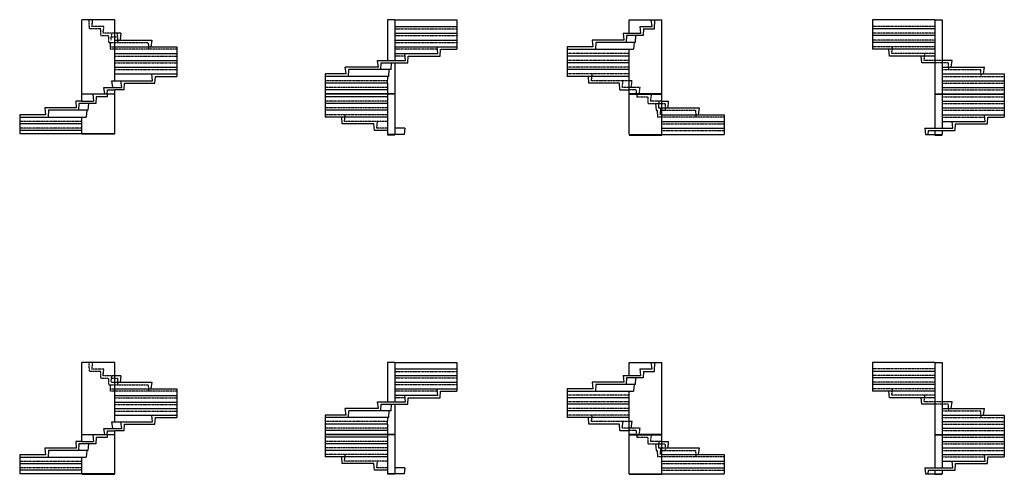
# Model space of a CAD drawing. Units: metres. Extents: x 52 to 5962, y 39 to 2993.
# Drawn here: x 3495 to 5962, y 1854 to 2993 of the extents above; entities that cross this region are included whole.
import ezdxf

# ---------------------------------------------------------------- set-up
doc = ezdxf.new("R2010")
doc.units = ezdxf.units.M
doc.linetypes.add('ALL_2', pattern=[0.27, 0.2, -0.07])
doc.linetypes.add('CONTINU', pattern=[0])
doc.layers.add('Standard', color=7, linetype='Continuous', lineweight=25)

msp = doc.modelspace()

# ---------------------------------------------------------------- linework, layer by layer
at = {"layer": 'Standard', "color": 7, "linetype": 'CONTINU', "lineweight": 25}
for p, q in [((3650.7, 2807.5), (3650.7, 2993.5)), ((3732.7, 2993.5), (3650.7, 2993.5)), ((3732.7, 2993.5), (3650.7, 2993.5)), ((3732.7, 2840.5), (3732.7, 2993.5)), ((4434.5, 2993.5), (4416.5, 2993.5)), ((4416.5, 2993.5), (4416.5, 2891.5)), ((4434.5, 2993.5), (4590.5, 2993.5)), ((4434.5, 2993.5), (4434.5, 2891.5)), ((4590.5, 2993.5), (4590.5, 2919.5)), ((5022.2, 2993.5), (5104.2, 2993.5)), ((5022.2, 2993.5), (5104.2, 2993.5)), ((5022.2, 2959.5), (5022.2, 2993.5)), ((5079.2, 2976.5), (5077.2, 2993.5)), ((5085.2, 2970.5), (5086.5, 2993.5)), ((5104.2, 2807.5), (5104.2, 2993.5)), ((5788, 2993.5), (5632, 2993.5)), ((5632, 2993.5), (5632, 2919.5)), ((5788, 2993.5), (5806, 2993.5)), ((5788, 2993.5), (5788, 2807.5)), ((5806, 2993.5), (5806, 2807.5)), ((4434.5, 2976.5), (4590.5, 2976.5)), ((5049.2, 2976.5), (5079.2, 2976.5)), ((5051.3, 2959.5), (5049.2, 2976.5)), ((5057.2, 2970.5), (5058.2, 2970.5)), ((5058.2, 2970.5), (5057.2, 2953.5)), ((5058.2, 2970.5), (5085.2, 2970.5)), ((5788, 2970.5), (5632, 2970.5)), ((3748.3, 2959.5), (3732.7, 2959.5)), ((3732.7, 2942.5), (3825.7, 2942.5)), ((3748.3, 2959.5), (3746.3, 2942.5)), ((3825.7, 2942.5), (3823.7, 2925.5)), ((4434.5, 2959.5), (4590.5, 2959.5)), ((4434.5, 2942.5), (4590.5, 2942.5)), ((4929.2, 2942.5), (4931.2, 2925.5)), ((5008.6, 2942.5), (4929.2, 2942.5)), ((4938.2, 2936.5), (4937.2, 2919.5)), ((5014.6, 2936.5), (4938.2, 2936.5)), ((5006.6, 2959.5), (5008.6, 2942.5)), ((5006.6, 2959.5), (5022.2, 2959.5)), ((5015.6, 2953.5), (5014.6, 2936.5)), ((5037.2, 2936.5), (5014.6, 2936.5)), ((5057.2, 2953.5), (5015.6, 2953.5)), ((5022.2, 2959.5), (5051.3, 2959.5)), ((5034.1, 2936.5), (5033.1, 2919.5)), ((5038.2, 2953.5), (5037.2, 2936.5)), ((5788, 2953.5), (5632, 2953.5)), ((5788, 2936.5), (5632, 2936.5)), ((3732.7, 2925.5), (3888.7, 2925.5)), ((3888.7, 2925.5), (3888.7, 2851.5)), ((4434.5, 2925.5), (4590.5, 2925.5)), ((4542.5, 2908.5), (4540.5, 2925.5)), ((4548.5, 2902.5), (4549.5, 2919.5)), ((4549.5, 2919.5), (4590.5, 2919.5)), ((4866.2, 2925.5), (4866.2, 2851.5)), ((4931.2, 2925.5), (4866.2, 2925.5)), ((4866.2, 2919.5), (5033.1, 2919.5)), ((5022.2, 2807.5), (5022.2, 2919.5)), ((5788, 2919.5), (5632, 2919.5)), ((5674, 2902.5), (5673, 2919.5)), ((3732.7, 2908.5), (3888.7, 2908.5)), ((3732.7, 2891.5), (3888.7, 2891.5)), ((4393.5, 2874.5), (4391.5, 2891.5)), ((4391.5, 2891.5), (4461.5, 2891.5)), ((4434.5, 2908.5), (4542.5, 2908.5)), ((4461.5, 2891.5), (4459.5, 2908.5)), ((4467.5, 2885.5), (4468.5, 2902.5)), ((4468.5, 2902.5), (4548.5, 2902.5)), ((5022.2, 2902.5), (4866.2, 2902.5)), ((5788, 2902.5), (5674, 2902.5)), ((5755, 2885.5), (5754, 2902.5)), ((5831, 2891.5), (5806, 2891.5)), ((5829, 2874.5), (5831, 2891.5)), ((3732.7, 2874.5), (3888.7, 2874.5)), ((4393.5, 2874.5), (4310.5, 2874.5)), ((4312.5, 2857.5), (4310.5, 2874.5)), ((4318.5, 2851.5), (4319.5, 2868.5)), ((4425.5, 2868.5), (4319.5, 2868.5)), ((4399.5, 2868.5), (4400.5, 2885.5)), ((4400.5, 2885.5), (4467.5, 2885.5)), ((4419.5, 2851.5), (4420.5, 2868.5)), ((4425.5, 2868.5), (4426.5, 2885.5)), ((4434.5, 2885.5), (4434.5, 2807.5)), ((5022.2, 2885.5), (4866.2, 2885.5)), ((5022.2, 2868.5), (4866.2, 2868.5)), ((5788, 2885.5), (5755, 2885.5)), ((5806, 2874.5), (5912, 2874.5)), ((5910, 2857.5), (5912, 2874.5)), ((3727.7, 2823.5), (3725.7, 2840.5)), ((3725.7, 2840.5), (3827.7, 2840.5)), ((3732.7, 2857.5), (3888.7, 2857.5)), ((3750.3, 2823.5), (3748.3, 2840.5)), ((3827.7, 2840.5), (3825.7, 2857.5)), ((3833.7, 2834.5), (3834.7, 2851.5)), ((3834.7, 2851.5), (3888.7, 2851.5)), ((4312.5, 2857.5), (4260.5, 2857.5)), ((4312.5, 2857.5), (4260.5, 2857.5)), ((4260.5, 2857.5), (4260.5, 2749.5)), ((4419.5, 2851.5), (4260.5, 2851.5)), ((4416.5, 2834.5), (4417.5, 2851.5)), ((5022.2, 2851.5), (4866.2, 2851.5)), ((4921.2, 2834.5), (4920.2, 2851.5)), ((4927.2, 2840.5), (4929.2, 2857.5)), ((5805.7, 2840.5), (5962, 2840.5)), ((5806, 2857.5), (5962, 2857.5)), ((5910, 2857.5), (5962, 2857.5)), ((5962, 2857.5), (5962, 2749.5)), ((3707.7, 2807.5), (3705.7, 2823.5)), ((3705.7, 2823.5), (3750.3, 2823.5)), ((3714, 2807.5), (3714.7, 2817.5)), ((3714.7, 2817.5), (3732.7, 2817.5)), ((3732.7, 2807.5), (3732.7, 2817.5)), ((3756.3, 2817.5), (3732.7, 2817.5)), ((3756.3, 2817.5), (3757.3, 2834.5)), ((3757.3, 2834.5), (3833.7, 2834.5)), ((4416.5, 2834.5), (4260.5, 2834.5)), ((4416.5, 2817.5), (4260.5, 2817.5)), ((4416.5, 2834.5), (4416.5, 2807.5)), ((4997.6, 2834.5), (4921.2, 2834.5)), ((4998.6, 2817.5), (4997.6, 2834.5)), ((4998.6, 2817.5), (5022.2, 2817.5)), ((5806, 2823.5), (5962, 2823.5)), ((3650.7, 2789.5), (3635.1, 2789.5)), ((3635.1, 2789.5), (3636.2, 2772.5)), ((3650.7, 2807.5), (3732.7, 2807.5)), ((3732.7, 2806.5), (3650.7, 2806.5)), ((3650.7, 2789.5), (3650.7, 2806.5)), ((3650.7, 2789.5), (3679.7, 2789.5)), ((3677.7, 2806.5), (3679.7, 2789.5)), ((3686.7, 2800.5), (3685.7, 2783.5)), ((3713.7, 2800.5), (3686.7, 2800.5)), ((3714, 2806.5), (3713.7, 2800.5)), ((3732.7, 2707.5), (3732.7, 2806.5)), ((4416.5, 2807.5), (4260.5, 2807.5)), ((4416.5, 2806.5), (4260.5, 2806.5)), ((4416.5, 2800.5), (4260.5, 2800.5)), ((4434.5, 2807.5), (4416.5, 2807.5)), ((4434.5, 2806.5), (4416.5, 2806.5)), ((4416.5, 2806.5), (4416.5, 2705.5)), ((4434.5, 2806.5), (4434.5, 2705.5)), ((5104.2, 2807.5), (5022.2, 2807.5)), ((5022.2, 2806.5), (5104.2, 2806.5)), ((5022.2, 2705.5), (5022.2, 2806.5)), ((5040.8, 2806.5), (5041.2, 2800.5)), ((5096.3, 2789.5), (5095.2, 2772.5)), ((5104.2, 2705.5), (5104.2, 2806.5)), ((5104.2, 2789.5), (5119.8, 2789.5)), ((5119.8, 2789.5), (5118.7, 2772.5)), ((5788, 2807.5), (5806, 2807.5)), ((5788, 2806.5), (5806, 2806.5)), ((5788, 2806.5), (5788, 2721.5)), ((5806, 2807.5), (5962, 2807.5)), ((5806, 2806.5), (5962, 2806.5)), ((5806, 2806.5), (5806, 2721.5)), ((5806, 2789.5), (5962, 2789.5)), ((3557.7, 2772.5), (3559.7, 2755.5)), ((3636.2, 2772.5), (3557.7, 2772.5)), ((3566.7, 2766.5), (3565.7, 2749.5)), ((3642.2, 2766.5), (3566.7, 2766.5)), ((3643.2, 2783.5), (3642.2, 2766.5)), ((3665.7, 2766.5), (3642.2, 2766.5)), ((3685.7, 2783.5), (3643.2, 2783.5)), ((3662.6, 2766.5), (3661.6, 2749.5)), ((3666.7, 2783.5), (3665.7, 2766.5)), ((4416.5, 2783.5), (4260.5, 2783.5)), ((4416.5, 2766.5), (4260.5, 2766.5)), ((5088.2, 2783.5), (5089.2, 2766.5)), ((5089.2, 2766.5), (5092.3, 2766.5)), ((5092.3, 2766.5), (5093.3, 2749.5)), ((5095.2, 2772.5), (5197.2, 2772.5)), ((5100.4, 2772.5), (5099.3, 2755.5)), ((5100, 2766.5), (5112.7, 2766.5)), ((5197.2, 2772.5), (5195.2, 2755.5)), ((5806, 2772.5), (5962, 2772.5)), ((3494.7, 2755.5), (3494.7, 2707.5)), ((3559.7, 2755.5), (3494.7, 2755.5)), ((3494.7, 2749.5), (3661.6, 2749.5)), ((3650.7, 2707.5), (3650.7, 2749.5)), ((4416.5, 2749.5), (4260.5, 2749.5)), ((4302.5, 2732.5), (4301.5, 2749.5)), ((4308.5, 2738.5), (4310.5, 2755.5)), ((5104.2, 2755.5), (5260.2, 2755.5)), ((5260.2, 2755.5), (5260.2, 2705.5)), ((5806, 2755.5), (5962, 2755.5)), ((5914, 2738.5), (5912, 2755.5)), ((5920, 2732.5), (5921, 2749.5)), ((5921, 2749.5), (5962, 2749.5)), ((3650.7, 2732.5), (3494.7, 2732.5)), ((3650.7, 2715.5), (3494.7, 2715.5)), ((4382.5, 2732.5), (4302.5, 2732.5)), ((4383.5, 2715.5), (4382.5, 2732.5)), ((4416.5, 2715.5), (4383.5, 2715.5)), ((4389.5, 2721.5), (4391.5, 2738.5)), ((4459.5, 2721.5), (4434.5, 2721.5)), ((4459.5, 2721.5), (4457.9, 2705.5)), ((5104.2, 2738.5), (5260.2, 2738.5)), ((5104.2, 2721.5), (5260.2, 2721.5)), ((5763, 2721.5), (5833, 2721.5)), ((5763, 2721.5), (5764.7, 2705.5)), ((5771.6, 2705.5), (5772, 2715.5)), ((5772, 2715.5), (5839, 2715.5)), ((5788, 2715.5), (5788, 2705.5)), ((5806, 2738.5), (5914, 2738.5)), ((5806, 2715.5), (5806, 2705.5)), ((5833, 2721.5), (5831, 2738.5)), ((5839, 2715.5), (5840, 2732.5)), ((5840, 2732.5), (5920, 2732.5)), ((3732.7, 2707.5), (3494.7, 2707.5)), ((3732.7, 2706.5), (3650.7, 2706.5)), ((4457.9, 2705.5), (4416.5, 2705.5)), ((4434.5, 2704.5), (4416.5, 2704.5)), ((5022.2, 2705.5), (5260.2, 2705.5)), ((5022.2, 2704.5), (5104.2, 2704.5)), ((5764.7, 2705.5), (5806, 2705.5)), ((5788, 2704.5), (5806, 2704.5)), ((3650.7, 1953.8), (3650.7, 2134.3)), ((3732.7, 2134.3), (3650.7, 2134.3)), ((3732.7, 2134.3), (3650.7, 2134.3)), ((3732.7, 1985.8), (3732.7, 2134.3)), ((4434.5, 2134.8), (4416.5, 2134.8)), ((4416.5, 2134.8), (4416.5, 2035.8)), ((4434.5, 2134.8), (4590.5, 2134.8)), ((4434.5, 2134.8), (4434.5, 2035.8)), ((4590.5, 2134.8), (4590.5, 2062.8)), ((5022.2, 2134.8), (5104.2, 2134.8)), ((5022.2, 2134.8), (5104.2, 2134.8)), ((5022.2, 2101.8), (5022.2, 2134.8)), ((5079.2, 2118.3), (5077.2, 2134.8)), ((5085.2, 2112.3), (5086.5, 2134.8)), ((5104.2, 1954.3), (5104.2, 2134.8)), ((5788, 2134.8), (5632, 2134.8)), ((5632, 2134.8), (5632, 2062.8)), ((5788, 2134.8), (5806, 2134.8)), ((5788, 2134.8), (5788, 1954.3)), ((5806, 2134.8), (5806, 1954.3)), ((3748.3, 2101.3), (3732.7, 2101.3)), ((3748.3, 2101.3), (3746.3, 2084.8)), ((4434.5, 2118.3), (4590.5, 2118.3)), ((4434.5, 2101.8), (4590.5, 2101.8)), ((5006.6, 2101.8), (5008.6, 2085.3)), ((5006.6, 2101.8), (5022.2, 2101.8)), ((5022.2, 2101.8), (5051.3, 2101.8)), ((5049.2, 2118.3), (5079.2, 2118.3)), ((5051.3, 2101.8), (5049.2, 2118.3)), ((5057.2, 2112.3), (5058.2, 2112.3)), ((5058.2, 2112.3), (5057.2, 2095.8)), ((5058.2, 2112.3), (5085.2, 2112.3)), ((5788, 2112.3), (5632, 2112.3)), ((3732.7, 2084.8), (3825.7, 2084.8)), ((3825.7, 2084.8), (3823.7, 2068.3)), ((4434.5, 2085.3), (4590.5, 2085.3)), ((4929.2, 2085.3), (4931.2, 2068.8)), ((5008.6, 2085.3), (4929.2, 2085.3)), ((4938.2, 2079.3), (4937.2, 2062.8)), ((5014.6, 2079.3), (4938.2, 2079.3)), ((5015.6, 2095.8), (5014.6, 2079.3)), ((5037.2, 2079.3), (5014.6, 2079.3)), ((5057.2, 2095.8), (5015.6, 2095.8)), ((5034.1, 2079.3), (5033.1, 2062.8)), ((5038.2, 2095.8), (5037.2, 2079.3)), ((5788, 2095.8), (5632, 2095.8)), ((5788, 2079.3), (5632, 2079.3)), ((3732.7, 2068.3), (3888.7, 2068.3)), ((3732.7, 2051.8), (3888.7, 2051.8)), ((3888.7, 2068.3), (3888.7, 1996.3)), ((4434.5, 2068.8), (4590.5, 2068.8)), ((4434.5, 2052.3), (4542.5, 2052.3)), ((4461.5, 2035.8), (4459.5, 2052.3)), ((4542.5, 2052.3), (4540.5, 2068.8)), ((4548.5, 2046.3), (4549.5, 2062.8)), ((4549.5, 2062.8), (4590.5, 2062.8)), ((4866.2, 2068.8), (4866.2, 1996.8)), ((4931.2, 2068.8), (4866.2, 2068.8)), ((4866.2, 2062.8), (5033.1, 2062.8)), ((5022.2, 1954.3), (5022.2, 2062.8)), ((5788, 2062.8), (5632, 2062.8)), ((5674, 2046.3), (5673, 2062.8)), ((3732.7, 2035.3), (3888.7, 2035.3)), ((4393.5, 2019.3), (4391.5, 2035.8)), ((4391.5, 2035.8), (4461.5, 2035.8)), ((4399.5, 2013.3), (4400.5, 2029.8)), ((4400.5, 2029.8), (4467.5, 2029.8)), ((4425.5, 2013.3), (4426.5, 2029.8)), ((4434.5, 2029.8), (4434.5, 1954.3)), ((4467.5, 2029.8), (4468.5, 2046.3)), ((4468.5, 2046.3), (4548.5, 2046.3)), ((5022.2, 2046.3), (4866.2, 2046.3)), ((5022.2, 2029.8), (4866.2, 2029.8)), ((5788, 2046.3), (5674, 2046.3)), ((5755, 2029.8), (5754, 2046.3)), ((5788, 2029.8), (5755, 2029.8)), ((5831, 2035.8), (5806, 2035.8)), ((5829, 2019.3), (5831, 2035.8)), ((3732.7, 2018.8), (3888.7, 2018.8)), ((3732.7, 2002.3), (3888.7, 2002.3)), ((3827.7, 1985.8), (3825.7, 2002.3)), ((4312.5, 2002.8), (4260.5, 2002.8)), ((4312.5, 2002.8), (4260.5, 2002.8)), ((4260.5, 2002.8), (4260.5, 1897.8)), ((4393.5, 2019.3), (4310.5, 2019.3)), ((4312.5, 2002.8), (4310.5, 2019.3)), ((4318.5, 1996.8), (4319.5, 2013.3)), ((4425.5, 2013.3), (4319.5, 2013.3)), ((4419.5, 1996.8), (4420.5, 2013.3)), ((5022.2, 2013.3), (4866.2, 2013.3)), ((4927.2, 1986.3), (4929.2, 2002.8)), ((5806, 2019.3), (5912, 2019.3)), ((5806, 2002.8), (5962, 2002.8)), ((5910, 2002.8), (5912, 2019.3)), ((5910, 2002.8), (5962, 2002.8)), ((5962, 2002.8), (5962, 1897.8)), ((3727.7, 1969.3), (3725.7, 1985.8)), ((3725.7, 1985.8), (3827.7, 1985.8)), ((3750.3, 1969.3), (3748.3, 1985.8)), ((3756.3, 1963.3), (3757.3, 1979.8)), ((3757.3, 1979.8), (3833.7, 1979.8)), ((3833.7, 1979.8), (3834.7, 1996.3)), ((3834.7, 1996.3), (3888.7, 1996.3)), ((4419.5, 1996.8), (4260.5, 1996.8)), ((4416.5, 1980.3), (4260.5, 1980.3)), ((4416.5, 1980.3), (4417.5, 1996.8)), ((4416.5, 1980.3), (4416.5, 1954.3)), ((5022.2, 1996.8), (4866.2, 1996.8)), ((4921.2, 1980.3), (4920.2, 1996.8)), ((4997.6, 1980.3), (4921.2, 1980.3)), ((4998.6, 1963.8), (4997.6, 1980.3)), ((5805.7, 1986.3), (5962, 1986.3)), ((3650.7, 1953.8), (3732.7, 1953.8)), ((3732.7, 1952.8), (3650.7, 1952.8)), ((3650.7, 1936.3), (3650.7, 1952.8)), ((3677.7, 1952.8), (3679.7, 1936.3)), ((3707.7, 1953.8), (3705.7, 1969.3)), ((3705.7, 1969.3), (3750.3, 1969.3)), ((3714, 1952.8), (3713.7, 1946.8)), ((3714, 1953.8), (3714.7, 1963.3)), ((3714.7, 1963.3), (3732.7, 1963.3)), ((3732.7, 1953.8), (3732.7, 1963.3)), ((3756.3, 1963.3), (3732.7, 1963.3)), ((3732.7, 1855.3), (3732.7, 1952.8)), ((4416.5, 1963.8), (4260.5, 1963.8)), ((4416.5, 1954.3), (4260.5, 1954.3)), ((4416.5, 1953.3), (4260.5, 1953.3)), ((4434.5, 1954.3), (4416.5, 1954.3)), ((4434.5, 1953.3), (4416.5, 1953.3)), ((4416.5, 1953.3), (4416.5, 1855.3)), ((4434.5, 1953.3), (4434.5, 1855.3)), ((4998.6, 1963.8), (5022.2, 1963.8)), ((5104.2, 1954.3), (5022.2, 1954.3)), ((5022.2, 1855.3), (5022.2, 1953.3)), ((5022.2, 1953.3), (5104.2, 1953.3)), ((5040.8, 1953.3), (5041.2, 1947.3)), ((5104.2, 1855.3), (5104.2, 1953.3)), ((5788, 1954.3), (5806, 1954.3)), ((5788, 1953.3), (5806, 1953.3)), ((5788, 1953.3), (5788, 1870.8)), ((5806, 1969.8), (5962, 1969.8)), ((5806, 1954.3), (5962, 1954.3)), ((5806, 1953.3), (5962, 1953.3)), ((5806, 1953.3), (5806, 1870.8)), ((3650.7, 1936.3), (3635.1, 1936.3)), ((3635.1, 1936.3), (3636.2, 1919.8)), ((3643.2, 1930.3), (3642.2, 1913.8)), ((3685.7, 1930.3), (3643.2, 1930.3)), ((3650.7, 1936.3), (3679.7, 1936.3)), ((3666.7, 1930.3), (3665.7, 1913.8)), ((3686.7, 1946.8), (3685.7, 1930.3)), ((3713.7, 1946.8), (3686.7, 1946.8)), ((4416.5, 1947.3), (4260.5, 1947.3)), ((4416.5, 1930.8), (4260.5, 1930.8)), ((5088.2, 1930.8), (5089.2, 1914.3)), ((5096.3, 1936.8), (5095.2, 1920.3)), ((5104.2, 1936.8), (5119.8, 1936.8)), ((5119.8, 1936.8), (5118.7, 1920.3)), ((5806, 1936.8), (5962, 1936.8)), ((3494.7, 1903.3), (3494.7, 1855.3)), ((3559.7, 1903.3), (3494.7, 1903.3)), ((3557.7, 1919.8), (3559.7, 1903.3)), ((3636.2, 1919.8), (3557.7, 1919.8)), ((3566.7, 1913.8), (3565.7, 1897.3)), ((3642.2, 1913.8), (3566.7, 1913.8)), ((3665.7, 1913.8), (3642.2, 1913.8)), ((3662.6, 1913.8), (3661.6, 1897.3)), ((4416.5, 1914.3), (4260.5, 1914.3)), ((4308.5, 1887.3), (4310.5, 1903.8)), ((5089.2, 1914.3), (5092.3, 1914.3)), ((5092.3, 1914.3), (5093.3, 1897.8)), ((5095.2, 1920.3), (5197.2, 1920.3)), ((5100.4, 1920.3), (5099.3, 1903.8)), ((5100, 1914.3), (5112.7, 1914.3)), ((5104.2, 1903.8), (5260.2, 1903.8)), ((5197.2, 1920.3), (5195.2, 1903.8)), ((5260.2, 1903.8), (5260.2, 1855.3)), ((5806, 1920.3), (5962, 1920.3)), ((5806, 1903.8), (5962, 1903.8)), ((5914, 1887.3), (5912, 1903.8)), ((3494.7, 1897.3), (3661.6, 1897.3)), ((3650.7, 1880.8), (3494.7, 1880.8)), ((3650.7, 1855.3), (3650.7, 1897.3)), ((4416.5, 1897.8), (4260.5, 1897.8)), ((4302.5, 1881.3), (4301.5, 1897.8)), ((4382.5, 1881.3), (4302.5, 1881.3)), ((4383.5, 1864.8), (4382.5, 1881.3)), ((4389.5, 1870.8), (4391.5, 1887.3)), ((5104.2, 1887.3), (5260.2, 1887.3)), ((5806, 1887.3), (5914, 1887.3)), ((5833, 1870.8), (5831, 1887.3)), ((5839, 1864.8), (5840, 1881.3)), ((5840, 1881.3), (5920, 1881.3)), ((5920, 1881.3), (5921, 1897.8)), ((5921, 1897.8), (5962, 1897.8)), ((3650.7, 1864.3), (3494.7, 1864.3)), ((3732.7, 1855.3), (3494.7, 1855.3)), ((3650.7, 1854.3), (3732.7, 1854.3)), ((3650.7, 1854.3), (3732.7, 1854.3)), ((4416.5, 1864.8), (4383.5, 1864.8)), ((4457.9, 1855.3), (4416.5, 1855.3)), ((4434.5, 1854.3), (4416.5, 1854.3)), ((4459.5, 1870.8), (4434.5, 1870.8)), ((4459.5, 1870.8), (4457.9, 1855.3)), ((5022.2, 1855.3), (5260.2, 1855.3)), ((5022.2, 1854.3), (5104.2, 1854.3)), ((5104.2, 1870.8), (5260.2, 1870.8)), ((5763, 1870.8), (5764.7, 1855.3)), ((5763, 1870.8), (5833, 1870.8)), ((5764.7, 1855.3), (5806, 1855.3)), ((5771.6, 1855.3), (5772, 1864.8)), ((5772, 1864.8), (5839, 1864.8)), ((5788, 1864.8), (5788, 1855.3)), ((5788, 1854.3), (5806, 1854.3)), ((5806, 1864.8), (5806, 1855.3))]:
    msp.add_line(p, q, dxfattribs=at)
at = {"layer": 'Standard', "color": 7, "linetype": 'ALL_2', "lineweight": 25}
for p, q in [((3669.7, 2970.5), (3668.3, 2993.5)), ((3675.7, 2976.5), (3677.7, 2993.5)), ((3696.7, 2970.5), (3669.7, 2970.5)), ((3705.7, 2976.5), (3675.7, 2976.5)), ((3697.7, 2970.5), (3696.7, 2970.5)), ((3696.7, 2970.5), (3697.7, 2953.5)), ((3703.5, 2959.5), (3705.7, 2976.5)), ((4434.5, 2970.5), (4590.5, 2970.5)), ((5788, 2976.5), (5632, 2976.5)), ((3697.7, 2953.5), (3716.7, 2953.5)), ((3732.7, 2959.5), (3703.5, 2959.5)), ((3716.7, 2953.5), (3717.7, 2936.5)), ((3717.7, 2936.5), (3740.3, 2936.5)), ((3720.8, 2936.5), (3721.8, 2919.5)), ((3723.5, 2942.5), (3725.7, 2959.5)), ((3724.6, 2950.8), (3739.4, 2950.8)), ((3738.9, 2959.5), (3740.3, 2936.5)), ((3740.3, 2936.5), (3816.7, 2936.5)), ((3816.7, 2936.5), (3817.7, 2919.5)), ((4434.5, 2953.5), (4590.5, 2953.5)), ((4434.5, 2936.5), (4590.5, 2936.5)), ((5788, 2959.5), (5632, 2959.5)), ((5788, 2942.5), (5632, 2942.5)), ((3721.4, 2925.5), (3732.7, 2925.5)), ((3888.7, 2919.5), (3721.8, 2919.5)), ((4541.2, 2919.5), (4434.5, 2919.5)), ((5788, 2925.5), (5632, 2925.5)), ((5680, 2908.5), (5682, 2925.5)), ((3732.7, 2902.5), (3888.7, 2902.5)), ((4460.2, 2902.5), (4434.5, 2902.5)), ((5022.2, 2908.5), (4866.2, 2908.5)), ((5022.2, 2891.5), (4866.2, 2891.5)), ((5788, 2908.5), (5680, 2908.5)), ((5761, 2891.5), (5763, 2908.5)), ((5806, 2891.5), (5761, 2891.5)), ((3732.7, 2885.5), (3888.7, 2885.5)), ((3732.7, 2868.5), (3888.7, 2868.5)), ((5022.2, 2874.5), (4866.2, 2874.5)), ((5822, 2885.5), (5788, 2885.5)), ((5806, 2868.5), (5903, 2868.5)), ((5823, 2868.5), (5822, 2885.5)), ((5904, 2851.5), (5903, 2868.5)), ((4416.9, 2840.5), (4260.5, 2840.5)), ((5022.2, 2857.5), (4866.2, 2857.5)), ((5029.2, 2840.5), (4927.2, 2840.5)), ((5004.6, 2823.5), (5006.6, 2840.5)), ((5027.2, 2823.5), (5029.2, 2840.5)), ((5806, 2851.5), (5962, 2851.5)), ((4416.5, 2823.5), (4260.5, 2823.5)), ((5049.2, 2823.5), (5004.6, 2823.5)), ((5040.2, 2817.5), (5022.2, 2817.5)), ((5040.8, 2807.5), (5040.2, 2817.5)), ((5047.2, 2807.5), (5049.2, 2823.5)), ((5806, 2834.5), (5962, 2834.5)), ((5806, 2817.5), (5962, 2817.5)), ((4416.5, 2789.5), (4260.5, 2789.5)), ((5041.2, 2800.5), (5068.2, 2800.5)), ((5068.2, 2800.5), (5069.2, 2783.5)), ((5077.2, 2806.5), (5075.2, 2789.5)), ((5104.2, 2789.5), (5075.2, 2789.5)), ((5806, 2800.5), (5962, 2800.5)), ((4416.5, 2772.5), (4260.5, 2772.5)), ((5069.2, 2783.5), (5111.7, 2783.5)), ((5111.7, 2783.5), (5112.7, 2766.5)), ((5112.7, 2766.5), (5188.2, 2766.5)), ((5188.2, 2766.5), (5189.2, 2749.5)), ((5806, 2783.5), (5962, 2783.5)), ((5806, 2766.5), (5962, 2766.5)), ((4416.5, 2755.5), (4260.5, 2755.5)), ((5260.2, 2749.5), (5093.3, 2749.5)), ((5806, 2749.5), (5912.7, 2749.5)), ((3650.7, 2738.5), (3494.7, 2738.5)), ((3650.7, 2721.5), (3494.7, 2721.5)), ((4416.5, 2738.5), (4308.5, 2738.5)), ((4416.5, 2721.5), (4389.5, 2721.5)), ((5104.2, 2732.5), (5260.2, 2732.5)), ((5104.2, 2715.5), (5260.2, 2715.5)), ((3669.7, 2111.8), (3668.3, 2134.3)), ((3675.7, 2117.8), (3677.7, 2134.3)), ((3696.7, 2111.8), (3669.7, 2111.8)), ((3705.7, 2117.8), (3675.7, 2117.8)), ((3697.7, 2111.8), (3696.7, 2111.8)), ((3696.7, 2111.8), (3697.7, 2095.3)), ((3703.5, 2101.3), (3705.7, 2117.8)), ((3732.7, 2101.3), (3703.5, 2101.3)), ((3723.5, 2084.8), (3725.7, 2101.3)), ((4434.5, 2112.3), (4590.5, 2112.3)), ((5788, 2118.3), (5632, 2118.3)), ((5788, 2101.8), (5632, 2101.8)), ((3697.7, 2095.3), (3716.7, 2095.3)), ((3716.7, 2095.3), (3717.7, 2078.8)), ((3717.7, 2078.8), (3740.3, 2078.8)), ((3720.8, 2078.8), (3721.8, 2062.3)), ((3723.5, 2084.8), (3732.7, 2084.8)), ((3724.9, 2095.3), (3739.3, 2095.3)), ((3732.7, 2095.3), (3739.3, 2095.3)), ((3739.3, 2095.3), (3740.3, 2078.8)), ((3740.3, 2078.8), (3816.7, 2078.8)), ((3816.7, 2078.8), (3817.7, 2062.3)), ((4434.5, 2095.8), (4590.5, 2095.8)), ((4434.5, 2079.3), (4590.5, 2079.3)), ((5788, 2085.3), (5632, 2085.3)), ((3721.4, 2068.3), (3732.7, 2068.3)), ((3888.7, 2062.3), (3721.8, 2062.3)), ((3817.3, 2068.3), (3817.3, 2068.3)), ((4541.2, 2062.8), (4434.5, 2062.8)), ((5022.2, 2052.3), (4866.2, 2052.3)), ((5788, 2068.8), (5632, 2068.8)), ((5680, 2052.3), (5682, 2068.8)), ((5788, 2052.3), (5680, 2052.3)), ((5761, 2035.8), (5763, 2052.3)), ((3732.7, 2045.8), (3888.7, 2045.8)), ((3732.7, 2029.3), (3888.7, 2029.3)), ((4460.2, 2046.3), (4434.5, 2046.3)), ((5022.2, 2035.8), (4866.2, 2035.8)), ((5806, 2035.8), (5761, 2035.8)), ((5822, 2029.8), (5788, 2029.8)), ((5823, 2013.3), (5822, 2029.8)), ((3732.7, 2012.8), (3888.7, 2012.8)), ((5022.2, 2019.3), (4866.2, 2019.3)), ((5022.2, 2002.8), (4866.2, 2002.8)), ((5806, 2013.3), (5903, 2013.3)), ((5904, 1996.8), (5903, 2013.3)), ((4416.9, 1986.3), (4260.5, 1986.3)), ((5029.2, 1986.3), (4927.2, 1986.3)), ((5004.6, 1969.8), (5006.6, 1986.3)), ((5027.2, 1969.8), (5029.2, 1986.3)), ((5806, 1996.8), (5962, 1996.8)), ((5806, 1980.3), (5962, 1980.3)), ((4416.5, 1969.8), (4260.5, 1969.8)), ((5049.2, 1969.8), (5004.6, 1969.8)), ((5040.2, 1963.8), (5022.2, 1963.8)), ((5040.8, 1954.3), (5040.2, 1963.8)), ((5047.2, 1954.3), (5049.2, 1969.8)), ((5077.2, 1953.3), (5075.2, 1936.8)), ((5806, 1963.8), (5962, 1963.8)), ((4416.5, 1936.8), (4260.5, 1936.8)), ((5041.2, 1947.3), (5068.2, 1947.3)), ((5068.2, 1947.3), (5069.2, 1930.8)), ((5069.2, 1930.8), (5111.7, 1930.8)), ((5104.2, 1936.8), (5075.2, 1936.8)), ((5111.7, 1930.8), (5112.7, 1914.3)), ((5806, 1947.3), (5962, 1947.3)), ((5806, 1930.8), (5962, 1930.8)), ((4416.5, 1920.3), (4260.5, 1920.3)), ((4416.5, 1903.8), (4260.5, 1903.8)), ((5112.7, 1914.3), (5188.2, 1914.3)), ((5188.2, 1914.3), (5189.2, 1897.8)), ((5806, 1914.3), (5962, 1914.3)), ((3650.7, 1886.8), (3494.7, 1886.8)), ((4416.5, 1887.3), (4308.5, 1887.3)), ((5260.2, 1897.8), (5093.3, 1897.8)), ((5104.2, 1881.3), (5260.2, 1881.3)), ((5806, 1897.8), (5912.7, 1897.8)), ((3650.7, 1870.3), (3494.7, 1870.3)), ((4416.5, 1870.8), (4389.5, 1870.8)), ((5104.2, 1864.8), (5260.2, 1864.8))]:
    msp.add_line(p, q, dxfattribs=at)

doc.saveas('drawing.dxf')
